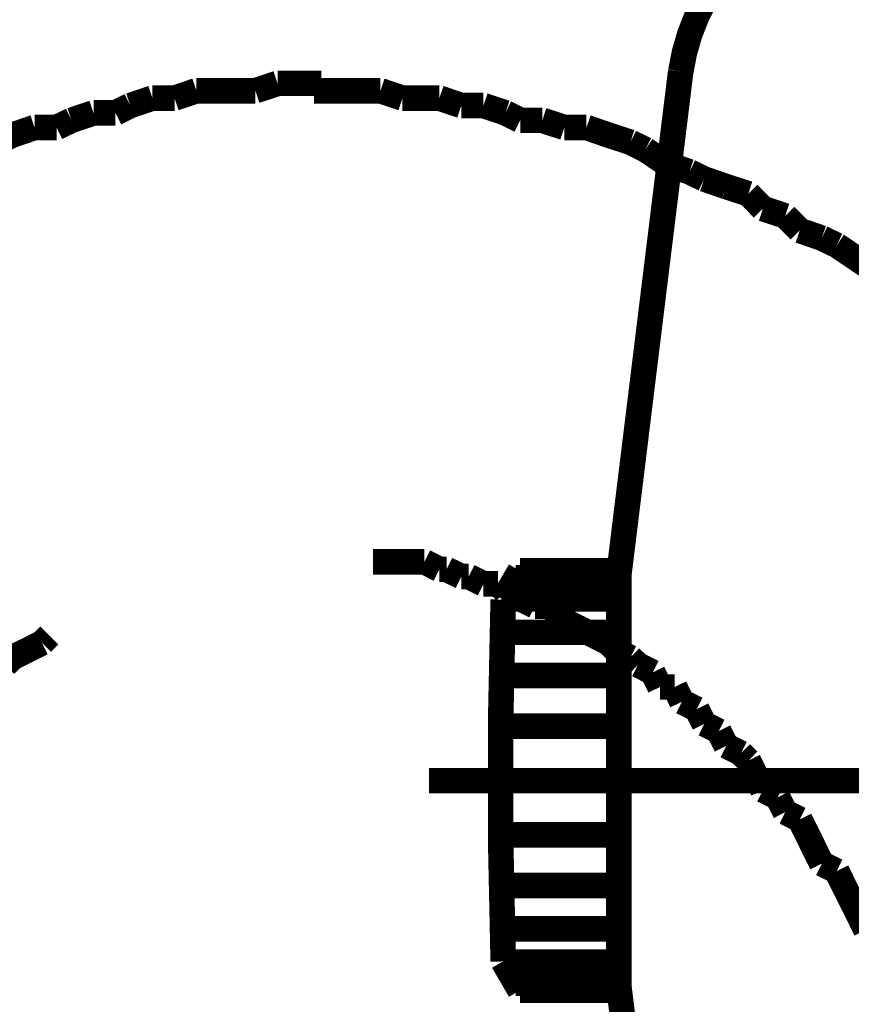
# Model space of a CAD drawing. Extents: x 66 to 502, y -269 to -11.
# Drawn here: x 219 to 222, y -207 to -204 of the extents above; entities that cross this region are included whole.
import ezdxf

# ---------------------------------------------------------------- set-up
doc = ezdxf.new("R2010")
doc.units = 0
doc.linetypes.add('AIGENLINE008', pattern=[5.8561, 3.5278, -0.7761, 0.7761, -0.7761])
doc.layers.add('LAYER_26', color=7, linetype='CONTINUOUS')
doc.layers.add('LAYER_5', color=7, linetype='CONTINUOUS')

# ---------------------------------------------------------------- blocks, each defined once
blk = doc.blocks.new('AIGNBL05020042')
at = {"layer": 'LAYER_5', "const_width": 0.0882}
for points in [[(220.0804, -203.9389), (220.0039, -203.9389), (219.9281, -203.9389), (219.851, -203.9389)], [(220.1562, -203.9644), (220.0804, -203.9389)], [(220.2837, -203.9644), (220.232, -203.9644), (220.1562, -203.9644)], [(220.3595, -203.9899), (220.2837, -203.9644)], [(220.4359, -203.9899), (220.3595, -203.9899)], [(220.5117, -204.0154), (220.4359, -203.9899)], [(220.5627, -204.0409), (220.5117, -204.0154)], [(220.6392, -204.0409), (220.5627, -204.0409)], [(220.715, -204.0657), (220.6392, -204.0409)], [(220.7915, -204.0657), (220.715, -204.0657)], [(220.9431, -204.1167), (220.8673, -204.0919), (220.7915, -204.0657)], [(220.9947, -204.1422), (220.9431, -204.1167)], [(221.0705, -204.1932), (220.9947, -204.1422)], [(221.147, -204.2187), (221.0705, -204.1932)], [(221.198, -204.2435), (221.147, -204.2187)], [(221.2738, -204.2697), (221.198, -204.2435)], [(221.3503, -204.2945), (221.2738, -204.2697)], [(221.4006, -204.3455), (221.3503, -204.2945)], [(221.4777, -204.3709), (221.4006, -204.3455)], [(221.528, -204.4212), (221.4777, -204.3709)], [(221.6038, -204.4474), (221.528, -204.4212)], [(221.6555, -204.4722), (221.6038, -204.4474)], [(221.8071, -204.5742), (221.7313, -204.5232), (221.6555, -204.4722)]]:
    blk.add_lwpolyline(points, dxfattribs=at)
blk = doc.blocks.new('AIGNBL05020043')
at = {"layer": 'LAYER_5', "const_width": 0.0882}
for points in [[(220.0804, -203.9389), (220.0039, -203.9389), (219.9281, -203.9389), (219.851, -203.9389)], [(220.0804, -203.9389), (220.0039, -203.9389), (219.9281, -203.9389), (219.851, -203.9389)], [(220.1562, -203.9644), (220.0804, -203.9389)], [(220.1562, -203.9644), (220.0804, -203.9389)], [(220.2837, -203.9644), (220.232, -203.9644), (220.1562, -203.9644)], [(220.2837, -203.9644), (220.232, -203.9644), (220.1562, -203.9644)], [(220.3595, -203.9899), (220.2837, -203.9644)], [(220.3595, -203.9899), (220.2837, -203.9644)], [(220.4359, -203.9899), (220.3595, -203.9899)], [(220.4359, -203.9899), (220.3595, -203.9899)], [(220.5117, -204.0154), (220.4359, -203.9899)], [(220.5117, -204.0154), (220.4359, -203.9899)], [(220.5627, -204.0409), (220.5117, -204.0154)], [(220.5627, -204.0409), (220.5117, -204.0154)], [(220.6392, -204.0409), (220.5627, -204.0409)], [(220.6392, -204.0409), (220.5627, -204.0409)], [(220.715, -204.0657), (220.6392, -204.0409)], [(220.715, -204.0657), (220.6392, -204.0409)], [(220.7915, -204.0657), (220.715, -204.0657)], [(220.7915, -204.0657), (220.715, -204.0657)], [(220.9431, -204.1167), (220.8673, -204.0919), (220.7915, -204.0657)], [(220.9431, -204.1167), (220.8673, -204.0919), (220.7915, -204.0657)], [(220.9947, -204.1422), (220.9431, -204.1167)], [(220.9947, -204.1422), (220.9431, -204.1167)], [(221.0705, -204.1932), (220.9947, -204.1422)], [(221.0705, -204.1932), (220.9947, -204.1422)], [(221.147, -204.2187), (221.0705, -204.1932)], [(221.147, -204.2187), (221.0705, -204.1932)], [(221.198, -204.2435), (221.147, -204.2187)], [(221.198, -204.2435), (221.147, -204.2187)], [(221.2738, -204.2697), (221.198, -204.2435)], [(221.2738, -204.2697), (221.198, -204.2435)], [(221.3503, -204.2945), (221.2738, -204.2697)], [(221.3503, -204.2945), (221.2738, -204.2697)], [(221.4006, -204.3455), (221.3503, -204.2945)], [(221.4006, -204.3455), (221.3503, -204.2945)], [(221.4777, -204.3709), (221.4006, -204.3455)], [(221.4777, -204.3709), (221.4006, -204.3455)], [(221.528, -204.4212), (221.4777, -204.3709)], [(221.528, -204.4212), (221.4777, -204.3709)], [(221.6038, -204.4474), (221.528, -204.4212)], [(221.6038, -204.4474), (221.528, -204.4212)], [(221.6555, -204.4722), (221.6038, -204.4474)], [(221.6555, -204.4722), (221.6038, -204.4474)], [(221.8071, -204.5742), (221.7313, -204.5232), (221.6555, -204.4722)], [(221.8071, -204.5742), (221.7313, -204.5232), (221.6555, -204.4722)]]:
    blk.add_lwpolyline(points, dxfattribs=at)
blk = doc.blocks.new('AIGNBL05020044')
at = {"layer": 'LAYER_5', "const_width": 0.0882}
for points in [[(219.7249, -203.9135), (219.6484, -203.9389)], [(219.7249, -203.9135), (219.6484, -203.9389)], [(219.8765, -203.9135), (219.8007, -203.9135), (219.7249, -203.9135)], [(219.8765, -203.9135), (219.8007, -203.9135), (219.7249, -203.9135)], [(219.2929, -203.9644), (219.2164, -203.9899)], [(219.2929, -203.9644), (219.2164, -203.9899)], [(219.3694, -203.9644), (219.2929, -203.9644)], [(219.3694, -203.9644), (219.2929, -203.9644)], [(219.4451, -203.9389), (219.3694, -203.9644)], [(219.4451, -203.9389), (219.3694, -203.9644)], [(219.6484, -203.9389), (219.5974, -203.9389), (219.5209, -203.9389), (219.4451, -203.9389)], [(219.6484, -203.9389), (219.5974, -203.9389), (219.5209, -203.9389), (219.4451, -203.9389)], [(220.0804, -203.9389), (220.0039, -203.9389), (219.9281, -203.9389), (219.851, -203.9389)], [(220.1562, -203.9644), (220.0804, -203.9389)], [(220.2837, -203.9644), (220.232, -203.9644), (220.1562, -203.9644)], [(220.3595, -203.9899), (220.2837, -203.9644)], [(219.2164, -203.9899), (219.1654, -204.0154)], [(219.2164, -203.9899), (219.1654, -204.0154)], [(220.4359, -203.9899), (220.3595, -203.9899)], [(220.5117, -204.0154), (220.4359, -203.9899)], [(219.0896, -204.0154), (219.0138, -204.0409)], [(219.0896, -204.0154), (219.0138, -204.0409)], [(219.1654, -204.0154), (219.0896, -204.0154)], [(219.1654, -204.0154), (219.0896, -204.0154)], [(220.5627, -204.0409), (220.5117, -204.0154)], [(218.8863, -204.0657), (218.8098, -204.0919)], [(218.8863, -204.0657), (218.8098, -204.0919)], [(218.9621, -204.0657), (218.8863, -204.0657)], [(218.9621, -204.0657), (218.8863, -204.0657)], [(219.0138, -204.0409), (218.9621, -204.0657)], [(219.0138, -204.0409), (218.9621, -204.0657)], [(220.6392, -204.0409), (220.5627, -204.0409)], [(220.715, -204.0657), (220.6392, -204.0409)], [(220.7915, -204.0657), (220.715, -204.0657)], [(220.9431, -204.1167), (220.8673, -204.0919), (220.7915, -204.0657)], [(218.8098, -204.0919), (218.7589, -204.1167)], [(218.8098, -204.0919), (218.7589, -204.1167)], [(220.9947, -204.1422), (220.9431, -204.1167)], [(221.0705, -204.1932), (220.9947, -204.1422)], [(221.147, -204.2187), (221.0705, -204.1932)], [(221.198, -204.2435), (221.147, -204.2187)], [(221.2738, -204.2697), (221.198, -204.2435)], [(221.3503, -204.2945), (221.2738, -204.2697)], [(221.4006, -204.3455), (221.3503, -204.2945)], [(221.4777, -204.3709), (221.4006, -204.3455)], [(221.528, -204.4212), (221.4777, -204.3709)], [(221.6038, -204.4474), (221.528, -204.4212)], [(221.6555, -204.4722), (221.6038, -204.4474)], [(221.8071, -204.5742), (221.7313, -204.5232), (221.6555, -204.4722)]]:
    blk.add_lwpolyline(points, dxfattribs=at)
blk = doc.blocks.new('AIGNBL05020045')
at = {"layer": 'LAYER_5', "const_width": 0.0882}
for points in [[(219.7249, -203.9135), (219.6484, -203.9389)], [(219.7249, -203.9135), (219.6484, -203.9389)], [(219.8765, -203.9135), (219.8007, -203.9135), (219.7249, -203.9135)], [(219.8765, -203.9135), (219.8007, -203.9135), (219.7249, -203.9135)], [(219.2929, -203.9644), (219.2164, -203.9899)], [(219.2929, -203.9644), (219.2164, -203.9899)], [(219.3694, -203.9644), (219.2929, -203.9644)], [(219.3694, -203.9644), (219.2929, -203.9644)], [(219.4451, -203.9389), (219.3694, -203.9644)], [(219.4451, -203.9389), (219.3694, -203.9644)], [(219.6484, -203.9389), (219.5974, -203.9389), (219.5209, -203.9389), (219.4451, -203.9389)], [(219.6484, -203.9389), (219.5974, -203.9389), (219.5209, -203.9389), (219.4451, -203.9389)], [(219.2164, -203.9899), (219.1654, -204.0154)], [(219.2164, -203.9899), (219.1654, -204.0154)], [(219.0896, -204.0154), (219.0138, -204.0409)], [(219.0896, -204.0154), (219.0138, -204.0409)], [(219.1654, -204.0154), (219.0896, -204.0154)], [(219.1654, -204.0154), (219.0896, -204.0154)], [(218.8863, -204.0657), (218.8098, -204.0919)], [(218.8863, -204.0657), (218.8098, -204.0919)], [(218.9621, -204.0657), (218.8863, -204.0657)], [(218.9621, -204.0657), (218.8863, -204.0657)], [(219.0138, -204.0409), (218.9621, -204.0657)], [(219.0138, -204.0409), (218.9621, -204.0657)], [(218.8098, -204.0919), (218.7589, -204.1167)], [(218.8098, -204.0919), (218.7589, -204.1167)]]:
    blk.add_lwpolyline(points, dxfattribs=at)
blk = doc.blocks.new('AIGNBL05020046')
at = {"layer": 'LAYER_5', "const_width": 0.0882}
for points in [[(219.7249, -203.9135), (219.6484, -203.9389)], [(219.7249, -203.9135), (219.6484, -203.9389)], [(219.8765, -203.9135), (219.8007, -203.9135), (219.7249, -203.9135)], [(219.8765, -203.9135), (219.8007, -203.9135), (219.7249, -203.9135)], [(219.2929, -203.9644), (219.2164, -203.9899)], [(219.2929, -203.9644), (219.2164, -203.9899)], [(219.3694, -203.9644), (219.2929, -203.9644)], [(219.3694, -203.9644), (219.2929, -203.9644)], [(219.4451, -203.9389), (219.3694, -203.9644)], [(219.4451, -203.9389), (219.3694, -203.9644)], [(219.6484, -203.9389), (219.5974, -203.9389), (219.5209, -203.9389), (219.4451, -203.9389)], [(219.6484, -203.9389), (219.5974, -203.9389), (219.5209, -203.9389), (219.4451, -203.9389)], [(219.2164, -203.9899), (219.1654, -204.0154)], [(219.2164, -203.9899), (219.1654, -204.0154)], [(219.0896, -204.0154), (219.0138, -204.0409)], [(219.0896, -204.0154), (219.0138, -204.0409)], [(219.1654, -204.0154), (219.0896, -204.0154)], [(219.1654, -204.0154), (219.0896, -204.0154)], [(218.8863, -204.0657), (218.8098, -204.0919)], [(218.8863, -204.0657), (218.8098, -204.0919)], [(218.9621, -204.0657), (218.8863, -204.0657)], [(218.9621, -204.0657), (218.8863, -204.0657)], [(219.0138, -204.0409), (218.9621, -204.0657)], [(219.0138, -204.0409), (218.9621, -204.0657)], [(218.8098, -204.0919), (218.7589, -204.1167)], [(218.8098, -204.0919), (218.7589, -204.1167)]]:
    blk.add_lwpolyline(points, dxfattribs=at)
blk = doc.blocks.new('AIGNBL05020047')
at = {"layer": 'LAYER_5', "const_width": 0.0882}
for points in [[(219.7249, -203.9135), (219.6484, -203.9389)], [(219.7249, -203.9135), (219.6484, -203.9389)], [(219.8765, -203.9135), (219.8007, -203.9135), (219.7249, -203.9135)], [(219.8765, -203.9135), (219.8007, -203.9135), (219.7249, -203.9135)], [(219.2929, -203.9644), (219.2164, -203.9899)], [(219.2929, -203.9644), (219.2164, -203.9899)], [(219.3694, -203.9644), (219.2929, -203.9644)], [(219.3694, -203.9644), (219.2929, -203.9644)], [(219.4451, -203.9389), (219.3694, -203.9644)], [(219.4451, -203.9389), (219.3694, -203.9644)], [(219.6484, -203.9389), (219.5974, -203.9389), (219.5209, -203.9389), (219.4451, -203.9389)], [(219.6484, -203.9389), (219.5974, -203.9389), (219.5209, -203.9389), (219.4451, -203.9389)], [(219.2164, -203.9899), (219.1654, -204.0154)], [(219.2164, -203.9899), (219.1654, -204.0154)], [(219.0896, -204.0154), (219.0138, -204.0409)], [(219.0896, -204.0154), (219.0138, -204.0409)], [(219.1654, -204.0154), (219.0896, -204.0154)], [(219.1654, -204.0154), (219.0896, -204.0154)], [(218.8863, -204.0657), (218.8098, -204.0919)], [(218.8863, -204.0657), (218.8098, -204.0919)], [(218.9621, -204.0657), (218.8863, -204.0657)], [(218.9621, -204.0657), (218.8863, -204.0657)], [(219.0138, -204.0409), (218.9621, -204.0657)], [(219.0138, -204.0409), (218.9621, -204.0657)], [(218.8098, -204.0919), (218.7589, -204.1167)], [(218.8098, -204.0919), (218.7589, -204.1167)]]:
    blk.add_lwpolyline(points, dxfattribs=at)
blk = doc.blocks.new('AIGNBL05020049')
at = {"layer": 'LAYER_5', "const_width": 0.0882}
for points in [[(221.045, -205.9964), (221.0202, -205.9461)], [(221.096, -205.9964), (221.045, -205.9964)], [(221.1208, -206.0473), (221.096, -205.9964)], [(221.1725, -206.0728), (221.1208, -206.0473)], [(221.198, -206.1238), (221.1725, -206.0728)], [(221.2483, -206.1486), (221.198, -206.1238)], [(221.2738, -206.1996), (221.2483, -206.1486)], [(221.3248, -206.2251), (221.2738, -206.1996)], [(221.3503, -206.2506), (221.3248, -206.2251)], [(221.4006, -206.3519), (221.3758, -206.3016), (221.3503, -206.2506)], [(221.4516, -206.3774), (221.4006, -206.3519)], [(221.4777, -206.4284), (221.4516, -206.3774)], [(221.528, -206.4532), (221.4777, -206.4284)], [(221.6038, -206.6061), (221.5783, -206.5551), (221.5535, -206.5042), (221.528, -206.4532)], [(221.6555, -206.6316), (221.6038, -206.6061)], [(221.7561, -206.8349), (221.7313, -206.7839), (221.7058, -206.7329), (221.6803, -206.6819), (221.6555, -206.6316)]]:
    blk.add_lwpolyline(points, dxfattribs=at)
blk = doc.blocks.new('AIGNBL0502004A')
at = {"layer": 'LAYER_5', "const_width": 0.0882}
for points in [[(220.232, -205.5643), (220.1817, -205.5643), (220.1307, -205.5643), (220.0804, -205.5643), (220.0542, -205.5643)], [(220.2837, -205.5905), (220.232, -205.5643)], [(220.3085, -205.5905), (220.2837, -205.5905)], [(220.3595, -205.6153), (220.3085, -205.5905)], [(220.385, -205.6153), (220.3595, -205.6153)], [(220.4359, -205.6408), (220.385, -205.6153)], [(220.4862, -205.6408), (220.4359, -205.6408)], [(220.5117, -205.6663), (220.4862, -205.6408)], [(220.6137, -205.7173), (220.5627, -205.6918), (220.5117, -205.6663)], [(220.664, -205.7173), (220.6137, -205.7173)], [(220.715, -205.7683), (220.6895, -205.7421), (220.664, -205.7173)], [(220.8673, -205.8441), (220.817, -205.8186), (220.7653, -205.7931), (220.715, -205.7683)], [(218.9373, -205.8186), (218.9118, -205.8441)], [(218.9118, -205.8441), (218.8609, -205.8696), (218.8098, -205.895)], [(220.8928, -205.8696), (220.8673, -205.8441)], [(220.9431, -205.895), (220.8928, -205.8696)], [(218.8098, -205.895), (218.7844, -205.9199)], [(220.9692, -205.9199), (220.9431, -205.895)], [(221.0202, -205.9461), (220.9692, -205.9199)]]:
    blk.add_lwpolyline(points, dxfattribs=at)
blk = doc.blocks.new('AIGNBL05010038')
at = {"layer": 'LAYER_5'}
for name in ['AIGNBL05020044', 'AIGNBL05020045', 'AIGNBL05020046', 'AIGNBL05020047', 'AIGNBL05020042', 'AIGNBL05020043', 'AIGNBL0502004A', 'AIGNBL05020049']:
    blk.add_blockref(name, (0, 0), dxfattribs=at)
blk = doc.blocks.new('AIGNBL1A020491')
at = {"layer": 'LAYER_26', "const_width": 0.0882}
blk.add_lwpolyline([(221.7256, -203.2634, 0.331639), (221.1172, -203.8718)], format="xyb", dxfattribs=at)
blk = doc.blocks.new('AIGNBL1A020492')
at = {"layer": 'LAYER_26', "const_width": 0.0882}
blk.add_lwpolyline([(220.504, -205.6953, 0.01574), (220.504, -206.9434)], format="xyb", dxfattribs=at)
blk = doc.blocks.new('AIGNBL1A0204A4')
at = {"layer": 'LAYER_26', "linetype": 'AIGENLINE008', "const_width": 0.0882, "flags": 128}
blk.add_lwpolyline([(220.2484, -206.3195), (228.2555, -206.3195)], dxfattribs=at)
blk = doc.blocks.new('AIGNBL1A0204A7')
at = {"layer": 'LAYER_26', "const_width": 0.0882}
blk.add_lwpolyline([(220.4975, -206.6813), (220.9033, -206.6813)], dxfattribs=at)
blk = doc.blocks.new('AIGNBL1A0204A8')
at = {"layer": 'LAYER_26', "const_width": 0.0882}
blk.add_lwpolyline([(220.5006, -206.8311), (220.9033, -206.8311)], dxfattribs=at)
blk = doc.blocks.new('AIGNBL1A0204A9')
at = {"layer": 'LAYER_26', "const_width": 0.0882}
blk.add_lwpolyline([(220.495, -206.5066), (220.9033, -206.5066)], dxfattribs=at)
blk = doc.blocks.new('AIGNBL1A0204AA')
at = {"layer": 'LAYER_26', "const_width": 0.0882}
blk.add_lwpolyline([(220.495, -206.1318), (220.9033, -206.1318)], dxfattribs=at)
blk = doc.blocks.new('AIGNBL1A0204AB')
at = {"layer": 'LAYER_26', "const_width": 0.0882}
blk.add_lwpolyline([(220.5006, -205.8076), (220.9033, -205.8076)], dxfattribs=at)
blk = doc.blocks.new('AIGNBL1A0204AC')
at = {"layer": 'LAYER_26', "const_width": 0.0882}
blk.add_lwpolyline([(220.4975, -205.9571), (220.9033, -205.9571)], dxfattribs=at)
blk = doc.blocks.new('AIGNBL1A0204AD')
at = {"layer": 'LAYER_26', "const_width": 0.0882}
blk.add_lwpolyline([(220.5043, -205.6922), (220.9033, -205.6922)], dxfattribs=at)
blk = doc.blocks.new('AIGNBL1A0204AE')
at = {"layer": 'LAYER_26', "const_width": 0.0882}
blk.add_lwpolyline([(220.5474, -205.6198), (220.9033, -205.6198)], dxfattribs=at)
blk = doc.blocks.new('AIGNBL1A0204AF')
at = {"layer": 'LAYER_26', "const_width": 0.0882}
blk.add_lwpolyline([(220.5043, -206.9462), (220.9033, -206.9462)], dxfattribs=at)
blk = doc.blocks.new('AIGNBL1A0204B0')
at = {"layer": 'LAYER_26', "const_width": 0.0882}
blk.add_lwpolyline([(220.4944, -206.3195), (220.9033, -206.3195)], dxfattribs=at)
blk = doc.blocks.new('AIGNBL1A0204B1')
at = {"layer": 'LAYER_26', "const_width": 0.0882}
blk.add_lwpolyline([(220.9033, -205.6529), (220.9033, -207.0433)], dxfattribs=at)
blk = doc.blocks.new('AIGNBL1A0204B2')
at = {"layer": 'LAYER_26', "const_width": 0.0882}
blk.add_lwpolyline([(220.5474, -207.0185), (220.9033, -207.0185)], dxfattribs=at)
blk = doc.blocks.new('AIGNBL1A0204B3')
at = {"layer": 'LAYER_26', "const_width": 0.0882}
blk.add_lwpolyline([(221.1169, -203.8718), (220.9033, -205.6084)], dxfattribs=at)
blk = doc.blocks.new('AIGNBL1A0204B7')
at = {"layer": 'LAYER_26', "const_width": 0.0882}
blk.add_lwpolyline([(220.5037, -205.695), (220.5619, -205.5957)], dxfattribs=at)
blk = doc.blocks.new('AIGNBL1A0204B8')
at = {"layer": 'LAYER_26', "const_width": 0.0882}
blk.add_lwpolyline([(220.5619, -205.5957), (220.9033, -205.5957)], dxfattribs=at)
blk = doc.blocks.new('AIGNBL1A0204B9')
at = {"layer": 'LAYER_26', "const_width": 0.0882}
blk.add_lwpolyline([(220.5037, -206.9431), (220.5619, -207.0433)], dxfattribs=at)
blk = doc.blocks.new('AIGNBL1A0204BA')
at = {"layer": 'LAYER_26', "const_width": 0.0882}
blk.add_lwpolyline([(220.9033, -205.5957), (220.9033, -207.0433)], dxfattribs=at)
blk = doc.blocks.new('AIGNBL1A0204BB')
at = {"layer": 'LAYER_26', "const_width": 0.0882}
blk.add_lwpolyline([(220.9773, -207.6318), (220.9033, -207.0302)], dxfattribs=at)
blk = doc.blocks.new('AIGNBL1A0204BC')
at = {"layer": 'LAYER_26', "const_width": 0.0882}
blk.add_lwpolyline([(220.5619, -207.0433), (220.9033, -207.0433)], dxfattribs=at)
blk = doc.blocks.new('AIGNBL1A010287')
at = {"layer": 'LAYER_26'}
for name in ['AIGNBL1A020491', 'AIGNBL1A0204B3', 'AIGNBL1A0204B7', 'AIGNBL1A0204B8', 'AIGNBL1A0204BA', 'AIGNBL1A0204AE', 'AIGNBL1A0204B1', 'AIGNBL1A020492', 'AIGNBL1A0204AD', 'AIGNBL1A0204AB', 'AIGNBL1A0204AC', 'AIGNBL1A0204AA', 'AIGNBL1A0204A4', 'AIGNBL1A0204B0', 'AIGNBL1A0204A9', 'AIGNBL1A0204A7', 'AIGNBL1A0204A8', 'AIGNBL1A0204B9', 'AIGNBL1A0204AF', 'AIGNBL1A0204B2', 'AIGNBL1A0204BC', 'AIGNBL1A0204BB']:
    blk.add_blockref(name, (0, 0), dxfattribs=at)

msp = doc.modelspace()

# ---------------------------------------------------------------- block references
at = {"layer": 'LAYER_26'}
msp.add_blockref('AIGNBL1A010287', (0, 0), dxfattribs=at)
at = {"layer": 'LAYER_5'}
msp.add_blockref('AIGNBL05010038', (0, 0), dxfattribs=at)

doc.saveas('drawing.dxf')
